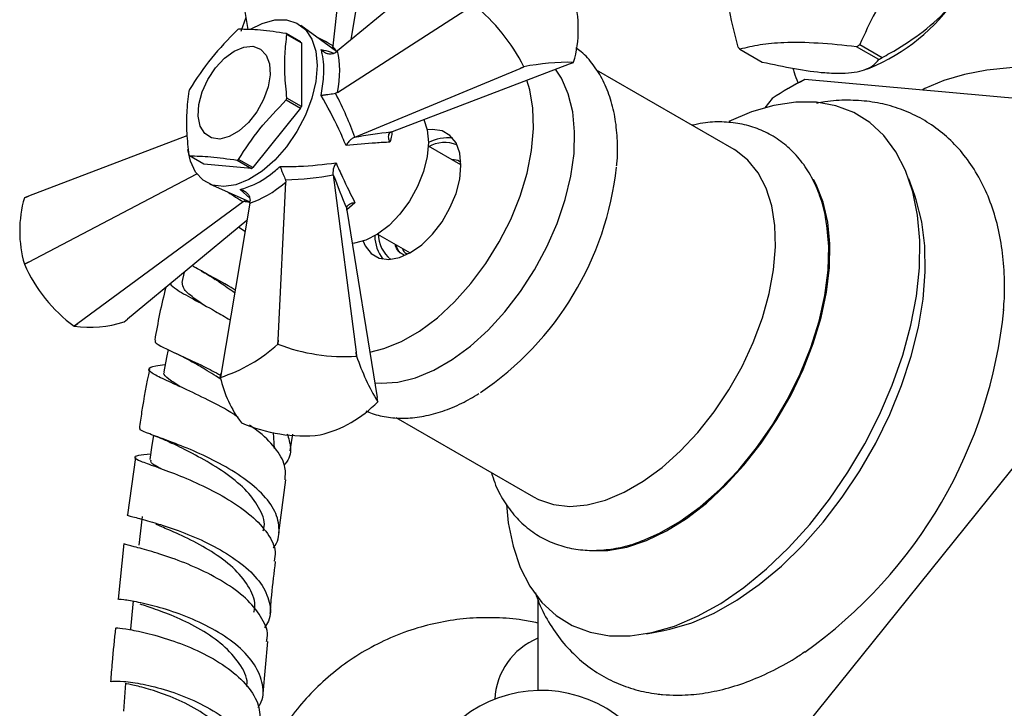
# Model space of a CAD drawing. Units: millimetres. Extents: x 3 to 1996, y 5 to 1995.
# Drawn here: x 1418 to 1515, y 271 to 338 of the extents above; entities that cross this region are included whole.
import ezdxf

# ---------------------------------------------------------------- set-up
doc = ezdxf.new("R2010")
doc.units = ezdxf.units.MM

msp = doc.modelspace()

# ---------------------------------------------------------------- linework, layer by layer
at = {"color": 7, "linetype": 'Continuous', "lineweight": 25}
for p, q in [((1448.577, 335.598), (1450.837, 355.632)), ((1437.568, 353.58), (1440.203, 337.184)), ((1450.351, 336.195), (1452.89, 351.21)), ((1462.083, 345.899), (1449.022, 335.096)), ((1449.022, 331.009), (1462.083, 339.423)), ((1440.01, 338.388), (1439.515, 336.995)), ((1448.921, 335.023), (1445.404, 337.595)), ((1445.39, 335.987), (1443.975, 336.804)), ((1444.045, 336.705), (1445.459, 335.889)), ((1445.459, 335.889), (1445.459, 329.638)), ((1448.577, 335.598), (1448.566, 335.514)), ((1500.298, 335.713), (1502.49, 334.448)), ((1448.568, 335.282), (1448.566, 335.514)), ((1448.807, 334.941), (1449.022, 335.096)), ((1488.542, 335.267), (1490.734, 334.001)), ((1502.181, 334.242), (1499.989, 335.508)), ((1454.402, 327.185), (1471.796, 333.816)), ((1471.796, 333.816), (1472.201, 333.971)), ((1450.72, 326.627), (1466.939, 333.382)), ((1466.939, 333.382), (1467.3, 333.537)), ((1467.307, 333.533), (1466.939, 333.382)), ((1467.3, 333.537), (1467.307, 333.533)), ((1487.959, 325.404), (1474.45, 333.202)), ((1500.723, 333.223), (1501.267, 333.412)), ((1494.015, 331.817), (1493.308, 331.409)), ((1494.913, 332.282), (1494.318, 331.99)), ((1516.354, 330.365), (1494.913, 332.282)), ((1449.022, 331.009), (1448.807, 330.93)), ((1443.975, 330.277), (1445.39, 329.46)), ((1445.459, 329.638), (1444.045, 330.455)), ((1491.711, 330.434), (1490.975, 329.518)), ((1445.39, 329.46), (1440.702, 323.629)), ((1454.238, 327.117), (1454.402, 327.185)), ((1434.227, 326.767), (1418.662, 320.833)), ((1450.72, 326.627), (1450.646, 326.598)), ((1461.139, 323.913), (1457.949, 325.755)), ((1435.876, 323.968), (1434.462, 324.784)), ((1440.564, 323.549), (1435.876, 323.968)), ((1439.149, 324.365), (1440.564, 323.549)), ((1440.702, 323.629), (1439.288, 324.445)), ((1418.662, 314.357), (1435.188, 323.029)), ((1436.423, 322.036), (1440.407, 320.278)), ((1443.176, 306.677), (1443.934, 322.196)), ((1443.894, 322.422), (1443.934, 322.196)), ((1448.566, 322.996), (1448.577, 322.917)), ((1448.577, 322.917), (1450.837, 305.492)), ((1505.713, 320.892), (1505.135, 322.52)), ((1418.662, 320.833), (1418.254, 320.673)), ((1418.257, 320.678), (1418.662, 320.833)), ((1439.738, 320.288), (1423.519, 308.315)), ((1440.395, 320.153), (1437.568, 303.439)), ((1439.806, 320.34), (1439.738, 320.288)), ((1439.806, 320.34), (1440.007, 320.454)), ((1440.395, 320.153), (1440.421, 320.417)), ((1449.936, 319.449), (1449.913, 319.625)), ((1449.936, 319.449), (1452.89, 301.069)), ((1440.107, 318.454), (1428.375, 308.75)), ((1439.923, 317.364), (1439.293, 317.78)), ((1452.949, 317.094), (1456.139, 315.253)), ((1418.254, 314.147), (1418.662, 314.357)), ((1418.662, 314.357), (1418.257, 314.139)), ((1455.451, 315.09), (1455.158, 315.255)), ((1418.254, 314.147), (1418.257, 314.139)), ((1433.965, 313.374), (1433.726, 312.337)), ((1428.052, 308.485), (1428.375, 308.75)), ((1423.151, 308.051), (1423.519, 308.315)), ((1423.151, 308.051), (1423.158, 308.047)), ((1423.519, 308.315), (1423.158, 308.047)), ((1443.154, 306.294), (1443.176, 306.677)), ((1443.176, 306.677), (1443.163, 306.295)), ((1443.163, 306.295), (1443.154, 306.294)), ((1450.883, 305.101), (1450.837, 305.492)), ((1450.837, 305.492), (1450.889, 305.098)), ((1450.889, 305.098), (1450.883, 305.101)), ((1437.5, 303.027), (1437.568, 303.439)), ((1437.568, 303.439), (1437.503, 303.032)), ((1452.958, 300.641), (1452.89, 301.069)), ((1454.755, 299.078), (1468.26, 291.282)), ((1439.569, 298.57), (1439.575, 298.566)), ((1442.82, 296.057), (1442.714, 297.622)), ((1444.375, 295.813), (1444.637, 297.466)), ((1447.295, 297.372), (1447.304, 297.373)), ((1429.161, 295.158), (1428.391, 289.529)), ((1494.913, 268.699), (1516.354, 295.372)), ((1443.243, 287.753), (1443.94, 292.97)), ((1428.021, 286.707), (1427.481, 281.234)), ((1468.67, 281.232), (1468.67, 272.274)), ((1479.348, 277.85), (1481.046, 278.164)), ((1441.712, 271.985), (1442.156, 277.083))]:
    msp.add_line(p, q, dxfattribs=at)
at = {"color": 8, "linetype": 'Continuous', "lineweight": 25}
for p, q in [((1440.392, 320.633), (1439.466, 321.489)), ((1450.722, 320.19), (1449.929, 319.502))]:
    msp.add_line(p, q, dxfattribs=at)
at = {"color": 7, "linetype": 'Continuous', "lineweight": 25, "flags": 128}
for points in [[(1440.476, 337.234), (1441.596, 337.798), (1442.843, 338.145), (1443.999, 338.158), (1445.017, 337.835), (1445.856, 337.191), (1446.481, 336.252), (1446.866, 335.056), (1446.997, 333.652)], [(1438.865, 335.081), (1439.819, 335.48), (1440.702, 335.547), (1441.449, 335.277), (1442.004, 334.689), (1442.327, 333.827), (1442.392, 332.756), (1442.196, 331.554), (1441.753, 330.311), (1441.096, 329.119), (1440.274, 328.067), (1439.346, 327.231), (1438.384, 326.676), (1437.456, 326.44), (1436.634, 326.543), (1435.977, 326.976), (1435.534, 327.708), (1435.338, 328.683), (1435.403, 329.831), (1435.726, 331.064), (1436.281, 332.293), (1437.028, 333.426), (1437.911, 334.379), (1438.865, 335.081)], [(1446.997, 333.652), (1446.866, 332.097), (1446.481, 330.456), (1445.856, 328.795), (1445.017, 327.182), (1443.999, 325.684), (1442.843, 324.362), (1441.596, 323.27), (1440.31, 322.452), (1439.038, 321.943), (1437.83, 321.762), (1436.737, 321.918), (1435.804, 322.403), (1435.068, 323.199), (1434.561, 324.272), (1434.319, 325.413)], [(1452.658, 302.51), (1453.296, 302.46), (1454.945, 302.564), (1456.681, 302.991), (1458.468, 303.733), (1460.274, 304.775), (1462.061, 306.097), (1463.797, 307.674), (1465.446, 309.474), (1466.977, 311.462), (1468.36, 313.601), (1469.568, 315.847), (1470.578, 318.158), (1471.369, 320.489), (1471.927, 322.794), (1472.24, 325.028), (1472.303, 327.147), (1472.115, 329.112), (1471.678, 330.882), (1471.002, 332.425), (1470.435, 333.297)], [(1530.955, 322.571), (1531.248, 323.335), (1531.467, 324.654), (1531.335, 325.978), (1530.855, 327.274), (1530.037, 328.513), (1528.902, 329.665), (1527.475, 330.704), (1525.79, 331.605), (1523.887, 332.347), (1521.81, 332.912), (1519.607, 333.288), (1517.332, 333.465), (1515.035, 333.44), (1512.773, 333.212), (1510.597, 332.788), (1508.559, 332.177), (1506.706, 331.394), (1506.428, 331.252)], [(1452.176, 305.509), (1453.56, 305.851), (1455.306, 306.562), (1457.072, 307.581), (1458.818, 308.886), (1460.509, 310.449), (1462.107, 312.237), (1463.579, 314.212), (1464.894, 316.331), (1466.023, 318.55), (1466.943, 320.821), (1467.633, 323.095), (1468.08, 325.325), (1468.273, 327.463), (1468.208, 329.463), (1467.887, 331.282), (1467.596, 332.215)], [(1475.723, 277.654), (1477.758, 277.643), (1479.895, 277.961), (1482.108, 278.605), (1484.368, 279.566), (1486.648, 280.832), (1488.918, 282.388), (1491.149, 284.214), (1493.315, 286.287), (1495.387, 288.581), (1497.34, 291.067), (1499.148, 293.714), (1500.79, 296.488), (1502.245, 299.355), (1503.493, 302.278), (1504.521, 305.222), (1505.314, 308.148), (1505.863, 311.02), (1506.16, 313.801), (1506.203, 316.458), (1505.99, 318.956), (1505.524, 321.265), (1504.812, 323.354), (1503.861, 325.198), (1502.684, 326.774), (1501.297, 328.061), (1499.715, 329.044), (1497.96, 329.71), (1496.052, 330.051), (1494.017, 330.063), (1491.88, 329.744), (1489.667, 329.101), (1487.44, 328.156)], [(1457.482, 328.359), (1457.833, 327.345), (1457.957, 326.1)], [(1451.521, 316.402), (1451.73, 315.943), (1452.319, 315.199), (1453.103, 314.747), (1454.041, 314.608), (1455.088, 314.789), (1456.189, 315.281), (1457.291, 316.061), (1458.337, 317.087), (1459.275, 318.31), (1460.059, 319.668), (1460.649, 321.092), (1461.015, 322.511), (1461.139, 323.855), (1461.015, 325.055), (1460.649, 326.052), (1460.059, 326.795), (1459.275, 327.248), (1458.337, 327.387), (1457.834, 327.338)], [(1457.957, 326.1), (1457.833, 324.712), (1457.467, 323.245), (1456.876, 321.769), (1456.087, 320.353), (1455.138, 319.062), (1454.072, 317.956), (1452.941, 317.089), (1451.796, 316.5), (1450.691, 316.216), (1450.459, 316.196)], [(1468.26, 291.282), (1468.765, 291.019), (1470.226, 290.53), (1471.827, 290.359), (1473.54, 290.509), (1475.335, 290.978), (1477.179, 291.756), (1479.04, 292.83), (1480.884, 294.181), (1482.679, 295.785), (1484.392, 297.613), (1485.993, 299.632), (1487.453, 301.807), (1488.747, 304.098), (1489.851, 306.466), (1490.745, 308.866), (1491.414, 311.258), (1491.845, 313.597), (1492.032, 315.843), (1491.969, 317.954), (1491.66, 319.894), (1491.109, 321.629), (1490.325, 323.126), (1489.324, 324.359), (1488.123, 325.306), (1487.959, 325.404)], [(1473.778, 286.027), (1475.548, 286.034), (1477.414, 286.361), (1479.347, 287.002), (1481.315, 287.948), (1483.29, 289.183), (1485.238, 290.688), (1487.129, 292.439), (1488.934, 294.409), (1490.624, 296.567), (1492.172, 298.878), (1493.555, 301.306), (1494.749, 303.813), (1495.737, 306.359), (1496.503, 308.904), (1497.034, 311.409), (1497.323, 313.832), (1497.364, 316.137), (1497.158, 318.287), (1496.707, 320.248), (1496.018, 321.989), (1495.764, 322.468)], [(1481.046, 278.164), (1481.646, 278.287), (1483.804, 278.928), (1486.007, 279.884), (1488.227, 281.141), (1490.435, 282.684), (1492.602, 284.492), (1494.7, 286.541), (1496.702, 288.806), (1498.581, 291.257), (1500.313, 293.86), (1501.876, 296.584), (1503.248, 299.392), (1504.413, 302.247), (1505.354, 305.112), (1506.06, 307.95), (1506.522, 310.725), (1506.733, 313.399), (1506.691, 315.938), (1506.396, 318.309), (1505.852, 320.48), (1505.713, 320.892)], [(1479.012, 286.994), (1480.644, 287.715), (1482.646, 288.871), (1484.632, 290.314), (1486.569, 292.018), (1488.425, 293.958), (1490.17, 296.1), (1491.775, 298.409), (1493.213, 300.848), (1494.462, 303.377), (1495.5, 305.953), (1496.31, 308.536), (1496.88, 311.081), (1497.2, 313.549), (1497.264, 315.897), (1497.086, 317.995)], [(1432.369, 305.754), (1432.226, 304.988), (1431.96, 303.562)], [(1430.931, 297.337), (1430.789, 296.382), (1430.578, 294.96)], [(1465.606, 290.532), (1465.785, 288.749), (1466.251, 286.441), (1466.964, 284.351), (1467.914, 282.507), (1469.091, 280.932), (1470.479, 279.644), (1472.06, 278.661), (1473.816, 277.995), (1475.723, 277.654)], [(1429.835, 289.361), (1429.668, 287.949), (1429.502, 286.537)], [(1428.928, 281.093), (1428.796, 279.696), (1428.663, 278.299)], [(1428.203, 273.003), (1428.093, 271.626), (1427.983, 270.249)]]:
    msp.add_lwpolyline(points, dxfattribs=at)
at = {"color": 7, "linetype": 'Continuous', "lineweight": 25}
for centre, radius, start, end in [((1460.818, 337.239), 11.845, 344.00935, 15.99065), ((1451.023, 325.464), 18.17, 26.38126, 51.20788), ((1493.975, 351.171), 19.198, 292.32319, 325.82443), ((1442.906, 330.795), 7.376, 119.37731, 120.61732), ((1441.433, 334.943), 3.15, 34.00744, 36.19391), ((1442.847, 334.127), 3.15, 34.00744, 36.19391), ((1489.491, 351.66), 19.264, 303.02118, 304.12435), ((1493.492, 339.876), 6.764, 220.73374, 222.95033), ((1471.711, 311.86), 22.116, 88.73147, 101.48757), ((1469.567, 335.825), 3.221, 324.84973, 324.94892), ((1491.683, 350.395), 19.264, 303.02118, 304.12435), ((1511.662, 299.572), 36.749, 117.11418, 122.88044), ((1512.733, 299.405), 37.429, 119.47203, 120.00599), ((1446.225, 326.645), 12.655, 158.3617, 159.22694), ((1432.212, 334.943), 12.655, 338.3617, 339.22694), ((1433.626, 334.127), 12.655, 338.3617, 339.22694), ((1459.553, 322.833), 3.262, 68.63805, 119.54648), ((1459.807, 322.725), 3.837, 82.25201, 118.82257), ((1437.004, 326.645), 3.15, 214.00744, 216.19391), ((1435.531, 330.793), 7.376, 299.37731, 300.61732), ((1436.945, 329.977), 7.376, 299.37731, 300.61732), ((1445.856, 327.011), 30.735, 304.02609, 353.7518), ((1429.64, 317.41), 11.845, 164.00935, 195.99065), ((1420.891, 318.823), 3.221, 144.84973, 144.94892), ((1456.502, 317.001), 3.837, 181.18445, 217.75173), ((1456.194, 317.124), 3.174, 179.70166, 232.12456), ((1432.243, 320.37), 15.311, 204.01535, 233.57379), ((1467.828, 314.288), 46.847, 305.30381, 354.39065), ((1424.621, 319.27), 11.318, 262.57209, 287.64694), ((1433.045, 317.28), 14.93, 287.37411, 312.62051), ((1449.735, 323.233), 18.168, 248.79233, 273.62159), ((1471.841, 312.114), 22.095, 198.51497, 211.28195), ((1440.422, 301.674), 3.22, 155.05193, 155.15114), ((1448.55, 305.447), 11.312, 192.35549, 217.44144), ((1444.438, 308.863), 11.842, 284.00437, 315.99025), ((1450.036, 301.994), 3.22, 335.05193, 335.15114), ((1445.698, 312.599), 15.31, 246.42686, 275.98706), ((1471.312, 271.06), 6.868, 112.62333, 177.05667), ((1469.023, 259.779), 12.5, 266.10388, 128.31391)]:
    msp.add_arc(centre, radius, start, end, dxfattribs=at)
at = {"color": 8, "linetype": 'Continuous', "lineweight": 25}
for centre, major_axis, ratio, start_param, end_param in [((1435.96, 330.953), (20.088, -4.874), 0.430566, 1.000131, 1.094959), ((1449.432, 325.25), (-3.392, 11.71), 0.296311, 5.612903, 5.688612), ((1437.452, 333.537), (-14.266, 14.959), 0.430536, 2.046792, 2.141439), ((1449.127, 324.722), (11.838, 2.918), 0.296194, 3.736242, 3.806854)]:
    msp.add_ellipse(centre, major_axis=major_axis, ratio=ratio, start_param=start_param, end_param=end_param, dxfattribs=at)
at = {"color": 7, "linetype": 'Continuous', "lineweight": 25}
for centre, major_axis, ratio, start_param, end_param in [((1443.131, 328.719), (4.1, 8.935), 0.504437, 5.192326, 5.708795), ((1437.935, 333.816), (-12.533, 16.054), 0.371499, 3.985571, 4.256615), ((1449.028, 324.665), (13.382, 2.412), 0.120034, 1.149373, 1.428037), ((1442.972, 328.444), (5.687, 8.019), 0.504447, 3.71583, 4.232299), ((1435.96, 330.395), (20.17, -2.826), 0.371539, 5.16813, 5.439174), ((1449.432, 325.364), (-4.603, 12.794), 0.120126, 1.713621, 1.992284)]:
    msp.add_ellipse(centre, major_axis=major_axis, ratio=ratio, start_param=start_param, end_param=end_param, dxfattribs=at)
for points, knots in [([(1510.797, 350.038), (1509.49, 348.816), (1506.844, 346.341), (1503.903, 342.517), (1501.768, 338.919), (1500.79, 336.786), (1500.298, 335.713)], [0, 0, 0, 0, 0.294622, 0.596464, 0.797113, 1, 1, 1, 1]), ([(1488.367, 335.462), (1487.993, 336.873), (1487.442, 338.955), (1487.258, 340.877), (1487.199, 341.496)], [0, 0, 0, 0, 0.677999, 1, 1, 1, 1]), ([(1502.49, 334.448), (1502.752, 334.588), (1504.016, 335.269), (1506.246, 336.687), (1508.463, 338.607), (1509.527, 339.965), (1509.858, 340.387)], [0, 0, 0, 0, 0.0944761, 0.4562996, 0.8309794, 1, 1, 1, 1]), ([(1439.149, 337.143), (1438.276, 336.244), (1436.504, 334.422), (1435.148, 332.358), (1434.462, 331.312)], [0, 0, 0, 0, 0.493151, 1, 1, 1, 1]), ([(1443.975, 336.804), (1443.102, 336.932), (1441.33, 337.193), (1439.974, 337.213), (1439.288, 337.223)], [0, 0, 0, 0, 0.4931507, 1, 1, 1, 1]), ([(1444.045, 330.455), (1443.965, 331.243), (1443.815, 332.736), (1443.823, 334.83), (1443.97, 336.078), (1444.045, 336.705)], [0, 0, 0, 0, 0.3574016, 0.6771692, 1, 1, 1, 1]), ([(1499.989, 335.508), (1498.709, 335.641), (1496.125, 335.909), (1492.96, 335.948), (1490.431, 335.721), (1489.174, 335.419), (1488.542, 335.267)], [0, 0, 0, 0, 0.269059, 0.543374, 0.769965, 1, 1, 1, 1]), ([(1447.4, 330.732), (1447.502, 331.341), (1447.753, 332.838), (1447.65, 334.323), (1447.438, 335.093), (1447.4, 335.232)], [0, 0, 0, 0, 0.360265, 0.884507, 1, 1, 1, 1]), ([(1447.4, 335.232), (1447.402, 335.231), (1447.459, 335.169), (1447.613, 335.03), (1447.893, 334.874), (1448.221, 334.797), (1448.539, 334.809), (1448.717, 334.897), (1448.807, 334.941)], [0, 0, 0, 0, 0.00436, 0.163146, 0.398954, 0.606984, 0.803268, 1, 1, 1, 1]), ([(1476.422, 323.796), (1476.431, 323.87), (1476.541, 324.717), (1476.523, 326.266), (1476.339, 328.4), (1475.87, 330.381), (1475.152, 332.182), (1474.172, 333.733), (1473.247, 334.819), (1472.591, 335.279), (1472.409, 335.406)], [0, 0, 0, 0, 0.015081, 0.171881, 0.32936, 0.486741, 0.642589, 0.795122, 0.943094, 1, 1, 1, 1]), ([(1490.734, 334.001), (1491.795, 333.776), (1493.95, 333.317), (1496.647, 332.93), (1498.022, 332.908), (1498.576, 332.899)], [0, 0, 0, 0, 0.366995, 0.74485, 1, 1, 1, 1]), ([(1498.576, 332.899), (1498.991, 332.922), (1499.852, 332.969), (1500.812, 333.223), (1501.647, 333.633), (1501.986, 334.02), (1502.181, 334.242)], [0, 0, 0, 0, 0.214911, 0.446098, 0.682123, 1, 1, 1, 1]), ([(1493.754, 333.391), (1493.785, 333.256), (1493.895, 332.777), (1494.082, 332.321), (1494.217, 331.994)], [0, 0, 0, 0, 0.281396, 1, 1, 1, 1]), ([(1434.393, 331.133), (1434.313, 330.437), (1434.163, 329.117), (1434.171, 327.014), (1434.318, 325.596), (1434.393, 324.883)], [0, 0, 0, 0, 0.3574016, 0.6771692, 1, 1, 1, 1]), ([(1447.4, 330.732), (1447.402, 330.732), (1447.459, 330.74), (1447.613, 330.761), (1447.893, 330.799), (1448.221, 330.844), (1448.539, 330.89), (1448.717, 330.917), (1448.807, 330.93)], [0, 0, 0, 0, 0.00436, 0.163146, 0.398954, 0.606984, 0.803268, 1, 1, 1, 1]), ([(1439.288, 324.445), (1439.955, 325.463), (1441.308, 327.528), (1443.078, 329.352), (1443.975, 330.277)], [0, 0, 0, 0, 0.493151, 1, 1, 1, 1]), ([(1449.846, 325.791), (1449.623, 326.331), (1448.937, 327.989), (1448.019, 329.627), (1447.4, 330.732)], [0, 0, 0, 0, 0.3256167, 1, 1, 1, 1]), ([(1514.417, 309.639), (1514.451, 310.023), (1514.571, 311.363), (1514.511, 313.574), (1514.231, 316.244), (1513.666, 318.768), (1512.835, 321.113), (1511.744, 323.238), (1510.417, 325.11), (1508.881, 326.705), (1507.17, 328.009), (1505.313, 329.02), (1503.337, 329.736), (1501.261, 330.165), (1499.1, 330.286), (1497.352, 330.208), (1496.329, 329.996), (1496.052, 329.938)], [0, 0, 0, 0, 0.031266, 0.109051, 0.187051, 0.264805, 0.341708, 0.417076, 0.490408, 0.561605, 0.630999, 0.699216, 0.766984, 0.83489, 0.903683, 0.973955, 1, 1, 1, 1]), ([(1497.067, 317.904), (1497.034, 318.189), (1496.915, 319.216), (1496.436, 320.832), (1495.633, 322.705), (1494.568, 324.33), (1493.293, 325.685), (1491.84, 326.747), (1490.248, 327.511), (1488.547, 327.984), (1486.757, 328.154), (1485.173, 328.095), (1484.187, 327.871), (1483.827, 327.789)], [0, 0, 0, 0, 0.041496, 0.149505, 0.256048, 0.359945, 0.460568, 0.558245, 0.654103, 0.749437, 0.845495, 0.943552, 1, 1, 1, 1]), ([(1454.238, 327.117), (1454.181, 327.079), (1454.065, 327.002), (1453.992, 326.79), (1453.998, 326.524), (1454.073, 326.296), (1454.139, 326.162), (1454.153, 326.136), (1454.154, 326.134)], [0, 0, 0, 0, 0.216929, 0.433199, 0.666731, 0.933754, 0.995354, 1, 1, 1, 1]), ([(1450.646, 326.598), (1450.552, 326.55), (1450.366, 326.455), (1450.099, 326.188), (1449.936, 325.956), (1449.858, 325.815), (1449.847, 325.793), (1449.846, 325.791)], [0, 0, 0, 0, 0.299325, 0.597135, 0.939007, 0.994625, 1, 1, 1, 1]), ([(1454.154, 326.134), (1453.692, 326.109), (1452.339, 326.036), (1450.836, 325.888), (1449.846, 325.791)], [0, 0, 0, 0, 0.3411374, 1, 1, 1, 1]), ([(1434.462, 324.784), (1435.129, 324.775), (1436.482, 324.757), (1438.252, 324.497), (1439.149, 324.365)], [0, 0, 0, 0, 0.4931507, 1, 1, 1, 1]), ([(1443.363, 323.739), (1443.976, 323.741), (1445.858, 323.745), (1447.654, 323.952), (1448.865, 324.092)], [0, 0, 0, 0, 0.325552, 1, 1, 1, 1]), ([(1448.865, 324.092), (1448.864, 324.09), (1448.851, 324.069), (1448.767, 323.931), (1448.647, 323.674), (1448.55, 323.31), (1448.561, 323.101), (1448.566, 322.996)], [0, 0, 0, 0, 0.005375, 0.060993, 0.402865, 0.700675, 1, 1, 1, 1]), ([(1448.865, 324.092), (1449.078, 323.617), (1449.702, 322.224), (1450.317, 320.998), (1450.722, 320.19)], [0, 0, 0, 0, 0.341167, 1, 1, 1, 1]), ([(1460.26, 324.42), (1460.53, 324.42), (1460.86, 324.419), (1461.069, 324.2), (1461.107, 324.16)], [0, 0, 0, 0, 0.817252, 1, 1, 1, 1]), ([(1439.466, 321.489), (1439.911, 321.629), (1441.004, 321.97), (1442.373, 322.88), (1443.211, 323.608), (1443.363, 323.739)], [0, 0, 0, 0, 0.360265, 0.884507, 1, 1, 1, 1]), ([(1443.363, 323.739), (1443.363, 323.738), (1443.385, 323.685), (1443.444, 323.54), (1443.551, 323.279), (1443.676, 322.972), (1443.795, 322.674), (1443.861, 322.506), (1443.894, 322.422)], [0, 0, 0, 0, 0.00436, 0.163146, 0.398954, 0.606984, 0.803268, 1, 1, 1, 1]), ([(1439.466, 321.489), (1439.468, 321.489), (1439.55, 321.471), (1439.748, 321.406), (1440.023, 321.242), (1440.254, 320.996), (1440.402, 320.715), (1440.415, 320.516), (1440.421, 320.417)], [0, 0, 0, 0, 0.00436, 0.163146, 0.398954, 0.606984, 0.803268, 1, 1, 1, 1]), ([(1449.913, 319.625), (1449.917, 319.695), (1449.926, 319.833), (1450.073, 320.002), (1450.306, 320.13), (1450.541, 320.179), (1450.69, 320.189), (1450.72, 320.19), (1450.722, 320.19)], [0, 0, 0, 0, 0.216929, 0.433199, 0.666731, 0.933754, 0.995354, 1, 1, 1, 1]), ([(1455.158, 315.255), (1454.974, 315.444), (1454.758, 315.665), (1454.692, 316.039), (1454.683, 316.094)], [0, 0, 0, 0, 0.853612, 1, 1, 1, 1]), ([(1455.62, 315.006), (1455.46, 315.08), (1455.058, 315.267), (1454.874, 315.754), (1454.763, 316.047)], [0, 0, 0, 0, 0.398731, 1, 1, 1, 1]), ([(1455.387, 315.687), (1455.406, 315.617), (1455.475, 315.361), (1455.672, 315.26), (1455.815, 315.187)], [0, 0, 0, 0, 0.270299, 1, 1, 1, 1]), ([(1438.949, 311.605), (1438.82, 311.687), (1437.883, 312.276), (1436.281, 313.118), (1435.211, 313.73), (1434.73, 314.006)], [0, 0, 0, 0, 0.081007, 0.586666, 1, 1, 1, 1]), ([(1435.629, 313.488), (1435.84, 313.37), (1436.327, 313.099), (1436.762, 312.81), (1437.009, 312.646)], [0, 0, 0, 0, 0.4340921, 1, 1, 1, 1]), ([(1438.903, 311.329), (1438.417, 311.67), (1437.727, 312.154), (1437.195, 312.525), (1437.037, 312.635)], [0, 0, 0, 0, 0.703394, 1, 1, 1, 1]), ([(1432.139, 311.863), (1431.929, 311.001), (1431.506, 309.273), (1431.21, 307.541), (1431.062, 306.673)], [0, 0, 0, 0, 0.498446, 1, 1, 1, 1]), ([(1432.561, 312.212), (1432.729, 312.05), (1433.127, 311.67), (1434.749, 310.766), (1436.663, 309.746), (1437.974, 308.963), (1438.454, 308.676)], [0, 0, 0, 0, 0.22269, 0.524556, 0.825922, 1, 1, 1, 1]), ([(1435.863, 310.16), (1435.602, 310.338), (1434.715, 310.944), (1433.826, 311.677), (1433.788, 312.119), (1433.77, 312.328)], [0, 0, 0, 0, 0.1796996, 0.6114171, 1, 1, 1, 1]), ([(1431.14, 306.659), (1431.109, 306.606), (1431.011, 306.44), (1431.872, 305.976), (1433.539, 305.194), (1435.575, 304.285), (1436.974, 303.538), (1437.535, 303.238)], [0, 0, 0, 0, 0.114411, 0.35661, 0.598005, 0.838732, 1, 1, 1, 1]), ([(1433.02, 305.44), (1433.329, 305.295), (1433.934, 305.011), (1434.498, 304.693), (1434.775, 304.538)], [0, 0, 0, 0, 0.509756, 1, 1, 1, 1]), ([(1430.538, 303.809), (1430.26, 302.415), (1429.873, 300.476), (1429.622, 298.553), (1429.552, 298.012)], [0, 0, 0, 0, 0.718698, 1, 1, 1, 1]), ([(1439.238, 299.112), (1439.1, 299.209), (1438.206, 299.84), (1436.277, 300.82), (1433.869, 301.978), (1431.893, 302.854), (1430.652, 303.482), (1430.36, 303.896), (1430.845, 304.13), (1431.751, 304.24), (1432.094, 304.282)], [0, 0, 0, 0, 0.026824, 0.173049, 0.319708, 0.466795, 0.614262, 0.762034, 0.90998, 1, 1, 1, 1]), ([(1437.562, 302.851), (1436.951, 303.231), (1435.93, 303.867), (1435.115, 304.342), (1434.788, 304.533)], [0, 0, 0, 0, 0.598452, 1, 1, 1, 1]), ([(1433.566, 302.103), (1433.163, 302.36), (1432.333, 302.888), (1431.858, 303.327), (1432.004, 303.513), (1432.034, 303.551)], [0, 0, 0, 0, 0.429958, 0.884346, 1, 1, 1, 1]), ([(1451.785, 299.76), (1451.989, 299.664), (1452.689, 299.337), (1454.017, 299.078), (1455.726, 298.979), (1457.516, 299.184), (1459.363, 299.681), (1461.172, 300.412), (1462.344, 301.105), (1462.895, 301.431)], [0, 0, 0, 0, 0.0625546, 0.2146345, 0.3684027, 0.5257664, 0.6874315, 0.8528067, 1, 1, 1, 1]), ([(1442.707, 286.314), (1442.713, 286.32), (1443.202, 286.844), (1443.366, 288.064), (1443.02, 289.87), (1441.657, 291.671), (1439.604, 293.336), (1437.109, 294.791), (1434.527, 295.98), (1432.187, 296.882), (1430.467, 297.504), (1429.551, 297.85), (1429.616, 297.963), (1429.638, 298)], [0, 0, 0, 0, 0.001192, 0.107003, 0.212635, 0.318042, 0.423216, 0.528176, 0.63297, 0.73768, 0.842402, 0.947255, 1, 1, 1, 1]), ([(1443.861, 292.978), (1443.896, 293.436), (1443.975, 294.459), (1442.94, 296.116), (1441.642, 297.473), (1440.618, 298.16), (1440.369, 298.327)], [0, 0, 0, 0, 0.259539, 0.578391, 0.897628, 1, 1, 1, 1]), ([(1431.021, 297.297), (1431.294, 297.195), (1431.905, 296.965), (1432.507, 296.68), (1432.841, 296.521)], [0, 0, 0, 0, 0.445793, 1, 1, 1, 1]), ([(1444.079, 297.486), (1444.216, 297.037), (1444.531, 296.006), (1444.304, 294.969), (1443.793, 294.467), (1443.771, 294.446)], [0, 0, 0, 0, 0.424905, 0.975089, 1, 1, 1, 1]), ([(1441.703, 287.97), (1441.727, 288.037), (1441.965, 288.69), (1441.478, 290.033), (1440.238, 291.852), (1438.214, 293.535), (1435.925, 294.96), (1433.975, 295.954), (1433.162, 296.365), (1432.89, 296.503)], [0, 0, 0, 0, 0.020327, 0.198749, 0.376777, 0.554533, 0.732258, 0.910148, 1, 1, 1, 1]), ([(1430.657, 295.495), (1430.205, 295.446), (1429.259, 295.345), (1428.951, 295.163), (1429.543, 294.84), (1431.043, 294.307), (1433.217, 293.509), (1435.774, 292.421), (1438.359, 291.057), (1440.636, 289.458), (1442.234, 287.707), (1443.013, 286.163), (1442.849, 285.271), (1442.792, 284.963)], [0, 0, 0, 0, 0.0883321, 0.1845575, 0.2808189, 0.3770255, 0.4730912, 0.5689542, 0.6645744, 0.7599315, 0.8550423, 0.9499404, 1, 1, 1, 1]), ([(1431.684, 294.063), (1431.67, 294.07), (1431.08, 294.366), (1430.609, 294.642), (1430.676, 294.865), (1430.699, 294.946)], [0, 0, 0, 0, 0.0157782, 0.6467682, 1, 1, 1, 1]), ([(1464.136, 293.663), (1464.234, 293.334), (1464.531, 292.341), (1465.309, 290.885), (1466.436, 289.339), (1467.778, 288.083), (1469.281, 287.119), (1470.912, 286.453), (1472.645, 286.082), (1474.461, 285.994), (1476.349, 286.211), (1477.895, 286.564), (1478.802, 286.939), (1479.064, 287.046)], [0, 0, 0, 0, 0.053022, 0.160219, 0.264429, 0.36532, 0.463539, 0.560401, 0.657093, 0.754999, 0.855246, 0.95831, 1, 1, 1, 1]), ([(1428.375, 289.53), (1428.367, 289.528), (1428.223, 289.496), (1428.84, 289.359), (1430.227, 288.99), (1432.405, 288.347), (1434.95, 287.397), (1437.557, 286.13), (1439.868, 284.584), (1441.593, 282.821), (1442.426, 280.954), (1442.499, 279.444), (1441.982, 278.655), (1441.841, 278.44)], [0, 0, 0, 0, 0.006163, 0.112533, 0.218613, 0.324477, 0.430215, 0.535929, 0.641721, 0.747665, 0.85382, 0.960204, 1, 1, 1, 1]), ([(1440.785, 279.974), (1440.826, 280.116), (1441.042, 280.878), (1440.452, 282.331), (1439.068, 284.16), (1436.951, 285.785), (1434.602, 287.103), (1432.471, 288.048), (1431.554, 288.428), (1431.155, 288.593)], [0, 0, 0, 0, 0.038561, 0.205607, 0.372304, 0.538762, 0.705104, 0.871508, 1, 1, 1, 1]), ([(1442.033, 277.098), (1442.066, 277.219), (1442.264, 277.944), (1441.688, 279.342), (1440.322, 281.146), (1438.175, 282.778), (1435.635, 284.151), (1433.015, 285.216), (1430.655, 285.968), (1428.935, 286.426), (1428.038, 286.632), (1428.112, 286.681), (1428.135, 286.696)], [0, 0, 0, 0, 0.0229242, 0.1380749, 0.2531971, 0.3683932, 0.48376, 0.5993752, 0.7152774, 0.8314766, 0.9479353, 1, 1, 1, 1]), ([(1442.395, 279.822), (1442.445, 280.43), (1442.583, 282.115), (1442.792, 283.843), (1442.925, 284.948)], [0, 0, 0, 0, 0.360571, 1, 1, 1, 1]), ([(1468.442, 281.861), (1468.556, 281.529), (1468.934, 280.425), (1469.857, 278.75), (1471.182, 276.883), (1472.729, 275.302), (1474.446, 274.01), (1476.309, 273.011), (1478.29, 272.309), (1479.858, 271.993), (1480.754, 271.902), (1480.946, 271.883)], [0, 0, 0, 0, 0.059639, 0.198077, 0.332745, 0.463499, 0.590979, 0.716353, 0.840942, 0.965848, 1, 1, 1, 1]), ([(1441.213, 270.59), (1441.325, 270.774), (1441.805, 271.568), (1441.703, 273.111), (1440.853, 275.053), (1439.094, 276.855), (1436.749, 278.394), (1434.109, 279.604), (1431.541, 280.458), (1429.346, 280.973), (1427.948, 281.203), (1427.321, 281.242), (1427.454, 281.235), (1427.46, 281.235)], [0, 0, 0, 0, 0.032586, 0.140226, 0.247708, 0.354984, 0.462025, 0.568843, 0.675468, 0.781973, 0.888447, 0.994995, 1, 1, 1, 1]), ([(1440.102, 272.683), (1440.114, 272.779), (1440.209, 273.529), (1439.437, 274.954), (1437.856, 276.766), (1435.611, 278.301), (1433.226, 279.479), (1430.999, 280.308), (1430.077, 280.607), (1429.616, 280.756)], [0, 0, 0, 0, 0.024034, 0.187198, 0.350002, 0.512508, 0.67489, 0.837341, 1, 1, 1, 1]), ([(1468.67, 278.899), (1468.177, 279.005), (1466.841, 279.293), (1464.606, 279.457), (1462.007, 279.413), (1459.421, 279.075), (1456.803, 278.444), (1454.206, 277.494), (1451.695, 276.224), (1449.388, 274.7), (1447.305, 272.956), (1445.461, 271.024), (1443.867, 268.935), (1442.528, 266.721), (1441.448, 264.411), (1440.629, 262.033), (1440.069, 259.613), (1439.793, 257.407), (1439.708, 255.075), (1439.846, 252.756), (1440.28, 250.23), (1440.945, 247.858), (1441.884, 245.51), (1443.117, 243.193), (1444.626, 241.03), (1446.075, 239.322), (1447.061, 238.446), (1447.41, 238.136)], [0, 0, 0, 0, 0.024309, 0.066008, 0.107821, 0.149727, 0.191707, 0.237694, 0.282925, 0.327332, 0.370964, 0.413868, 0.456086, 0.497655, 0.538617, 0.579016, 0.618912, 0.658384, 0.68622, 0.731539, 0.770305, 0.809851, 0.850283, 0.892228, 0.936329, 0.977493, 1, 1, 1, 1]), ([(1427.206, 278.441), (1427.086, 277.299), (1426.897, 275.504), (1426.768, 273.766), (1426.722, 273.134)], [0, 0, 0, 0, 0.636394, 1, 1, 1, 1]), ([(1427.279, 278.431), (1427.294, 278.433), (1427.333, 278.437), (1428.485, 278.299), (1430.421, 277.901), (1432.912, 277.176), (1435.576, 276.096), (1438.078, 274.672), (1440.055, 272.965), (1441.325, 271.096), (1441.39, 269.826), (1441.421, 269.207)], [0, 0, 0, 0, 0.0785917, 0.1952431, 0.3117248, 0.42798, 0.5439669, 0.6596806, 0.7751495, 0.8904265, 1, 1, 1, 1]), ([(1480.946, 271.883), (1481.402, 271.854), (1482.596, 271.778), (1484.572, 271.914), (1486.874, 272.347), (1489.22, 273.074), (1491.588, 274.109), (1493.506, 275.128), (1494.608, 275.887), (1494.938, 276.115)], [0, 0, 0, 0, 0.098537, 0.257626, 0.419577, 0.585628, 0.755041, 0.926668, 1, 1, 1, 1]), ([(1426.825, 273.123), (1426.829, 273.15), (1426.841, 273.221), (1427.929, 273.208), (1429.811, 272.948), (1432.267, 272.341), (1434.927, 271.345), (1437.451, 269.963), (1439.516, 268.247), (1440.805, 266.298), (1441.256, 264.454), (1440.849, 263.352), (1440.686, 262.911)], [0, 0, 0, 0, 0.06678, 0.174345, 0.28175, 0.389087, 0.496462, 0.603959, 0.711646, 0.81956, 0.927706, 1, 1, 1, 1]), ([(1439.464, 265.097), (1439.471, 265.213), (1439.518, 266.012), (1438.647, 267.481), (1436.961, 269.296), (1434.659, 270.777), (1432.256, 271.855), (1430.097, 272.534), (1428.692, 272.878), (1428.066, 272.969), (1428.225, 273), (1428.235, 273.002)], [0, 0, 0, 0, 0.023589, 0.162213, 0.300507, 0.438565, 0.576472, 0.714342, 0.852349, 0.990631, 1, 1, 1, 1])]:
    msp.add_open_spline(points, degree=3, knots=knots, dxfattribs=at)
at = {"color": 8, "linetype": 'Continuous', "lineweight": 25}
for points, knots in [([(1447.4, 335.232), (1447.714, 335.166), (1448.163, 335.071), (1448.51, 334.911), (1448.614, 334.862)], [0, 0, 0, 0, 0.699642, 1, 1, 1, 1]), ([(1454.353, 327.202), (1454.348, 327.058), (1454.335, 326.715), (1454.22, 326.347), (1454.154, 326.134)], [0, 0, 0, 0, 0.420934, 1, 1, 1, 1])]:
    msp.add_open_spline(points, degree=3, knots=knots, dxfattribs=at)

doc.saveas('drawing.dxf')
